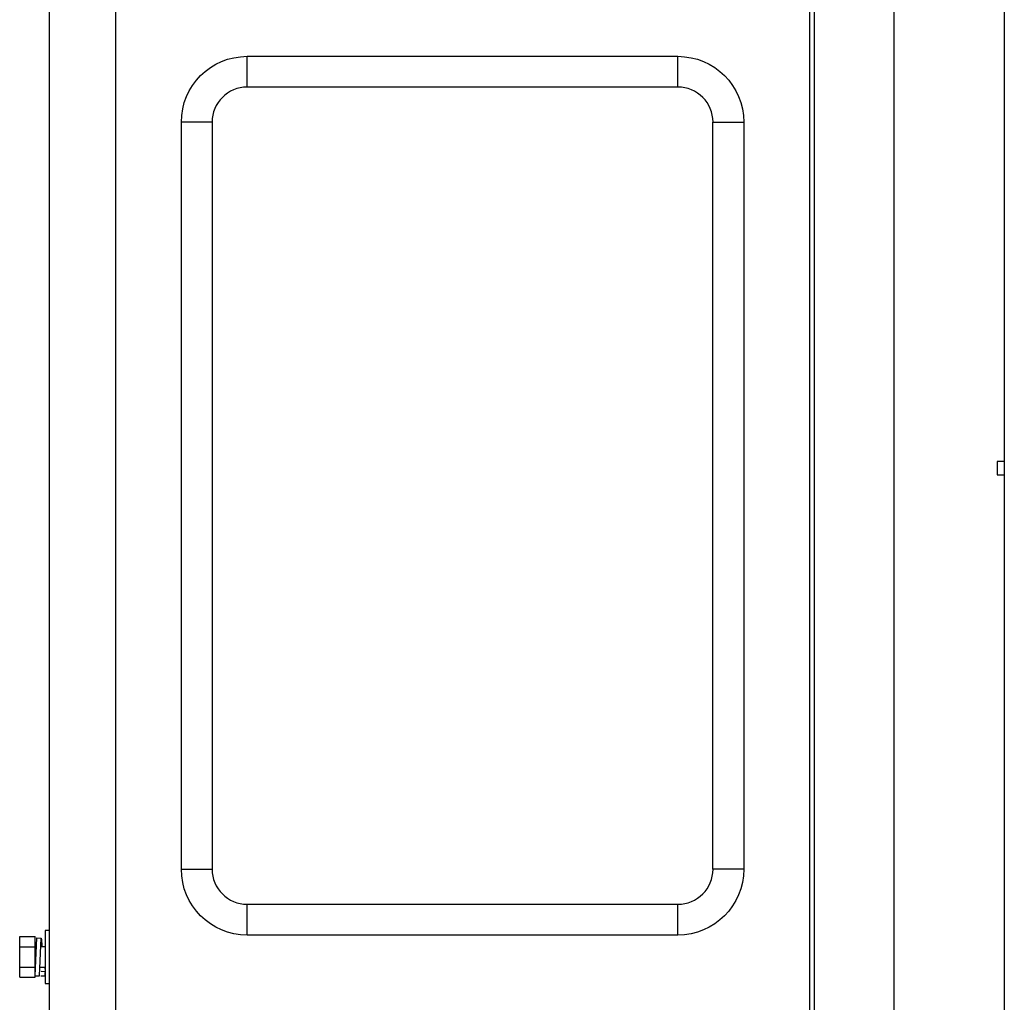
# Model space of a CAD drawing. Units: millimetres. Extents: x 0 to 8458, y 0 to 2907.
# Drawn here: x 6357 to 6512, y 1087 to 1242 of the extents above; entities that cross this region are included whole.
import ezdxf

# ---------------------------------------------------------------- set-up
doc = ezdxf.new("R2010")
doc.units = ezdxf.units.MM
doc.layers.add('LG-Product', color=3, linetype='Continuous')

msp = doc.modelspace()

# ---------------------------------------------------------------- linework, layer by layer
at = {"layer": 'LG-Product', "color": 3, "linetype": 'Continuous'}
for p, q in [((6371.94, 1514.87), (6371.94, 958.48)), ((6361.52, 958.48), (6361.52, 1501.82)), ((6481.66, 1502.93), (6481.66, 958.48)), ((6482.36, 1502.93), (6482.36, 976.89)), ((6512.43, 1462.83), (6512.43, 998.24)), ((6495, 1074.98), (6495, 1364.56)), ((6392.77, 1231.4), (6392.77, 1236.26)), ((6392.77, 1236.26), (6460.83, 1236.26)), ((6460.83, 1231.4), (6460.83, 1236.26)), ((6460.83, 1231.4), (6392.77, 1231.4)), ((6382.36, 1107.79), (6382.36, 1225.84)), ((6387.22, 1225.84), (6382.36, 1225.84)), ((6387.22, 1225.84), (6387.22, 1107.79)), ((6466.38, 1107.79), (6466.38, 1225.84)), ((6466.38, 1225.84), (6471.25, 1225.84)), ((6471.25, 1225.84), (6471.25, 1107.79)), ((6512.43, 1172.2), (6511.32, 1172.2)), ((6511.32, 1172.2), (6511.32, 1170.12)), ((6511.32, 1170.12), (6512.43, 1170.12)), ((6382.36, 1107.79), (6387.22, 1107.79)), ((6471.25, 1107.79), (6466.38, 1107.79)), ((6392.77, 1097.37), (6392.77, 1102.23)), ((6392.77, 1102.23), (6460.83, 1102.23)), ((6460.83, 1097.37), (6460.83, 1102.23)), ((6361.52, 1098.07), (6360.83, 1098.07)), ((6360.83, 1098.07), (6360.83, 1089.73)), ((6460.83, 1097.37), (6392.77, 1097.37)), ((6356.8, 1090.69), (6356.8, 1097.11)), ((6356.8, 1097.11), (6359.23, 1097.11)), ((6359.23, 1090.69), (6359.23, 1097.11)), ((6359.23, 1090.93), (6359.51, 1096.9)), ((6359.51, 1096.9), (6360.2, 1096.87)), ((6359.93, 1090.9), (6360.2, 1096.87)), ((6356.8, 1095.5), (6359.23, 1095.5)), ((6359.44, 1095.5), (6359.23, 1095.5)), ((6360.83, 1095.5), (6360.14, 1095.5)), ((6356.8, 1092.3), (6359.23, 1092.3)), ((6359.99, 1092.3), (6360.83, 1092.3)), ((6360.14, 1090.94), (6360.83, 1090.91)), ((6360.17, 1091.64), (6360.83, 1091.61)), ((6356.8, 1090.69), (6359.23, 1090.69)), ((6359.23, 1090.93), (6359.93, 1090.9)), ((6360.83, 1089.73), (6361.52, 1089.73))]:
    msp.add_line(p, q, dxfattribs=at)
at = {"layer": 'LG-Product', "color": 3, "linetype": 'Continuous', "extrusion": (0, 0, -1)}
for centre, start, end in [((-6392.77, 1225.84), 0, 90), ((-6460.83, 1225.84), 90, 180), ((-6392.77, 1107.79), 270, 0), ((-6460.83, 1107.79), 180, 270)]:
    msp.add_arc(centre, 10.42, start, end, dxfattribs=at)
at = {"layer": 'LG-Product', "color": 3, "linetype": 'Continuous'}
for centre, start, end in [((6392.77, 1225.84), 90, 180), ((6460.83, 1225.84), 0, 90), ((6392.77, 1107.79), 180, 270), ((6460.83, 1107.79), 270, 0)]:
    msp.add_arc(centre, 5.56, start, end, dxfattribs=at)
for points, knots in [([(6360.17, 1096.18), (6360.17, 1096.18), (6360.21, 1095.93), (6360.27, 1095.51), (6360.27, 1095.5), (6360.27, 1095.5)], [0, 0, 0, 0, 0.988875, 0.988875, 1, 1, 1, 1]), ([(6360.2, 1096.87), (6360.2, 1096.87), (6360.23, 1096.55), (6360.31, 1095.86), (6360.32, 1095.7), (6360.34, 1095.53)], [0, 0, 0, 0, 0.789617, 0.789617, 1, 1, 1, 1])]:
    msp.add_open_spline(points, degree=3, knots=knots, dxfattribs=at)
for points, degree in [([(6360.76, 1092.3), (6360.82, 1091.87), (6360.86, 1091.62), (6360.86, 1091.6)], 3), ([(6360.83, 1090.91), (6360.86, 1091.6)], 1), ([(6361.51, 1092.17), (6361.52, 1092.18), (6361.52, 1092.19)], 2)]:
    msp.add_open_spline(points, degree=degree, dxfattribs=at)

doc.saveas('drawing.dxf')
